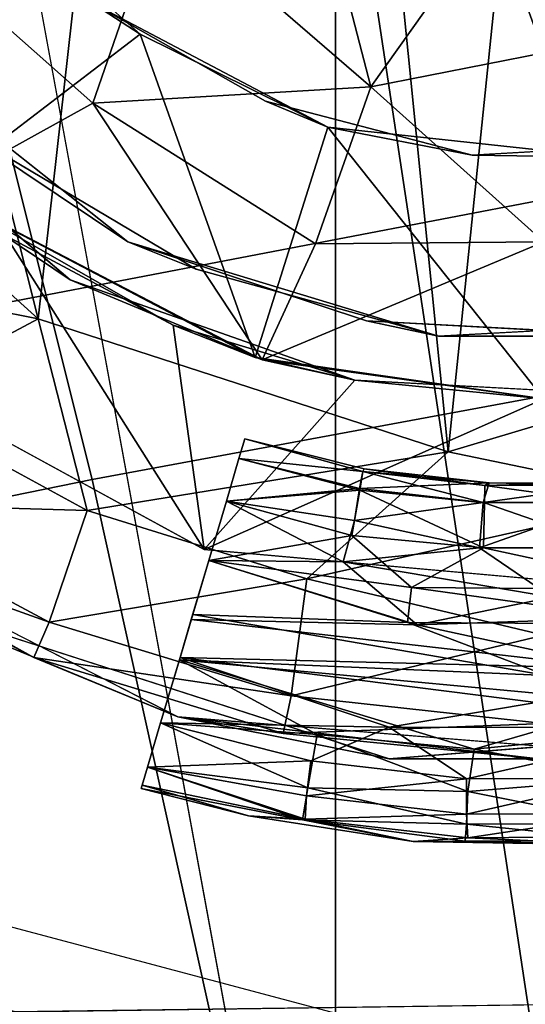
# Model space of a CAD drawing. Units: inches. Extents: x -13 to 14.7, y -14 to 12.8.
# Drawn here: x -2.6 to -2.5, y 11.7 to 11.9 of the extents above; entities that cross this region are included whole.
import ezdxf

# ---------------------------------------------------------------- set-up
doc = ezdxf.new("R2010")
doc.units = ezdxf.units.IN
doc.header["$MEASUREMENT"] = 0
for name, color, linetype in [('SEAT-ARM', 5, 'Continuous'), ('SEAT-CASTER', 5, 'Continuous'), ('SEAT-CASTERSUPPORT', 5, 'Continuous'), ('SEAT-STARBASE', 5, 'Continuous')]:
    doc.layers.add(name, color=color, linetype=linetype)

msp = doc.modelspace()

# ---------------------------------------------------------------- linework, layer by layer
at = {"layer": 'SEAT-ARM'}
for points in [[(-2.71461, 11.81127, 24.98566), (-2.34136, 11.88278, 24.93713), (-2.35619, 12.01235, 24.99827), (-2.73234, 11.9404, 25.04694)], [(-2.55088, 11.81122, 26.2859), (-2.16451, 11.88276, 26.23565), (-2.19515, 12.01233, 26.1807), (-2.58325, 11.94037, 26.23093)], [(-2.95425, 11.7289, 26.3341), (-2.55088, 11.81122, 26.2859), (-2.58325, 11.94037, 26.23093), (-2.98863, 11.85751, 26.27909)], [(-2.69153, 11.673, 24.95256), (-2.32106, 11.74406, 24.90414), (-2.34136, 11.88278, 24.93713), (-2.71461, 11.81127, 24.98566)], [(-2.52031, 11.67295, 26.31223), (-2.13613, 11.74402, 26.26201), (-2.16451, 11.88276, 26.23565), (-2.55088, 11.81122, 26.2859)], [(-2.92119, 11.59119, 26.36043), (-2.52031, 11.67295, 26.31223), (-2.55088, 11.81122, 26.2859), (-2.95425, 11.7289, 26.3341)], [(-2.6641, 11.53165, 24.9491), (-2.29618, 11.60223, 24.90074), (-2.32106, 11.74406, 24.90414), (-2.69153, 11.673, 24.95256)], [(-2.49289, 11.53159, 26.30877), (-2.11125, 11.60219, 26.25861), (-2.13613, 11.74402, 26.26201), (-2.52031, 11.67295, 26.31223)]]:
    msp.add_3dface(points, dxfattribs=at)
at = {"layer": 'SEAT-CASTER'}
for points in [[(-2.49303, 11.81574, 2.97517), (-2.45881, 12.14753, 2.9752), (-2.52564, 12.14058, 2.97521)], [(-2.49303, 11.81574, 2.97517), (-2.37591, 11.85068, 2.97532), (-2.45881, 12.14753, 2.9752)], [(-2.61822, 12.06969, 2.97534), (-2.55965, 11.83735, 2.97522), (-2.52564, 12.14058, 2.97521)], [(-2.55965, 11.83735, 2.97522), (-2.49303, 11.81574, 2.97517), (-2.52564, 12.14058, 2.97521)], [(-2.61986, 11.89178, 2.97501), (-2.55965, 11.83735, 2.97522), (-2.61822, 12.06969, 2.97534)], [(-2.51523, 11.91229, 0.96771), (-2.50558, 11.87507, 0.98393), (-2.53967, 11.9045, 0.97763)], [(-2.48564, 11.90311, 0.9677), (-2.50558, 11.87507, 0.98393), (-2.51523, 11.91229, 0.96771)], [(-2.56995, 11.90751, 1.23521), (-2.5431, 11.88361, 1.23543), (-2.57622, 11.85825, 1.27501)], [(-2.5431, 11.88361, 1.23543), (-2.56995, 11.90751, 1.23521), (-2.55111, 11.88881, 1.08582)], [(-2.47748, 11.88057, 0.97903), (-2.48564, 11.90311, 0.9677), (-2.44733, 11.90803, 0.96773)], [(-2.55077, 11.87241, 1.00015), (-2.57182, 11.89104, 0.99959), (-2.53967, 11.9045, 0.97763)], [(-2.50558, 11.87507, 0.98393), (-2.55077, 11.87241, 1.00015), (-2.53967, 11.9045, 0.97763)], [(-2.47748, 11.88057, 0.97903), (-2.50558, 11.87507, 0.98393), (-2.48564, 11.90311, 0.9677)], [(-2.55965, 11.83735, 2.97522), (-2.61986, 11.89178, 2.97501), (-2.61323, 11.84796, 2.96629)], [(-2.57182, 11.89104, 0.99959), (-2.55077, 11.87241, 1.00015), (-2.57625, 11.85828, 1.027)], [(-2.51259, 11.86849, 1.23536), (-2.55111, 11.88881, 1.08582), (-2.52268, 11.87269, 1.08582)], [(-2.51259, 11.86849, 1.23536), (-2.5431, 11.88361, 1.23543), (-2.55111, 11.88881, 1.08582)], [(-2.57354, 11.86886, 2.73936), (-2.59043, 11.88575, 2.66062), (-2.54507, 11.84984, 2.66062)], [(-2.55447, 11.84366, 1.08582), (-2.60148, 11.88364, 1.08582), (-2.57625, 11.85828, 1.027)], [(-2.52441, 11.83103, 1.27451), (-2.57622, 11.85825, 1.27501), (-2.5431, 11.88361, 1.23543)], [(-2.5431, 11.88361, 1.23543), (-2.51259, 11.86849, 1.23536), (-2.52441, 11.83103, 1.27451)], [(-2.50558, 11.87507, 0.98393), (-2.47748, 11.88057, 0.97903), (-2.47748, 11.84985, 1.00061)], [(-2.50558, 11.87507, 0.98393), (-2.51455, 11.84951, 1.00497), (-2.55077, 11.87241, 1.00015)], [(-2.50558, 11.87507, 0.98393), (-2.47748, 11.84985, 1.00061), (-2.51455, 11.84951, 1.00497)], [(-2.57625, 11.85828, 1.027), (-2.55077, 11.87241, 1.00015), (-2.52325, 11.83068, 1.02617)], [(-2.55077, 11.87241, 1.00015), (-2.51455, 11.84951, 1.00497), (-2.52325, 11.83068, 1.02617)], [(-2.48909, 11.86394, 1.08582), (-2.51259, 11.86849, 1.23536), (-2.52268, 11.87269, 1.08582)], [(-2.53398, 11.84541, 2.73936), (-2.57354, 11.86886, 2.73936), (-2.54507, 11.84984, 2.66062)], [(-2.51259, 11.86849, 1.23536), (-2.47748, 11.82433, 1.2748), (-2.52441, 11.83103, 1.27451)], [(-2.51259, 11.86849, 1.23536), (-2.48909, 11.86394, 1.08582), (-2.46738, 11.86362, 1.23559)], [(-2.46738, 11.86362, 1.23559), (-2.47748, 11.82433, 1.2748), (-2.51259, 11.86849, 1.23536)], [(-2.48909, 11.86394, 1.08582), (-2.45443, 11.86597, 1.08582), (-2.46738, 11.86362, 1.23559)], [(-2.52325, 11.83068, 1.02617), (-2.55447, 11.84366, 1.08582), (-2.57625, 11.85828, 1.027)], [(-2.53774, 11.83632, 1.90865), (-2.56497, 11.85087, 1.90865), (-2.57622, 11.85825, 1.27501)], [(-2.57622, 11.85825, 1.27501), (-2.52441, 11.83103, 1.27451), (-2.53774, 11.83632, 1.90865)], [(-2.5977, 11.83533, 2.00708), (-2.56497, 11.85087, 1.90865), (-2.53267, 11.79987, 2.00708)], [(-2.56497, 11.85087, 1.90865), (-2.53774, 11.83632, 1.90865), (-2.53267, 11.79987, 2.00708)], [(-2.4946, 11.83453, 2.73936), (-2.53398, 11.84541, 2.73936), (-2.54507, 11.84984, 2.66062)], [(-2.50628, 11.83701, 2.66062), (-2.4946, 11.83453, 2.73936), (-2.54507, 11.84984, 2.66062)], [(-2.47748, 11.84985, 1.00061), (-2.47748, 11.82433, 1.02676), (-2.52325, 11.83068, 1.02617)], [(-2.51455, 11.84951, 1.00497), (-2.47748, 11.84985, 1.00061), (-2.52325, 11.83068, 1.02617)], [(-2.45721, 11.80828, 2.97386), (-2.37591, 11.85068, 2.97532), (-2.49303, 11.81574, 2.97517)], [(-2.55965, 11.83735, 2.97522), (-2.61323, 11.84796, 2.96629), (-2.58451, 11.82405, 2.96629)], [(-2.5082, 11.82736, 1.08582), (-2.55447, 11.84366, 1.08582), (-2.52325, 11.83068, 1.02617)], [(-2.55167, 11.8062, 2.96629), (-2.55965, 11.83735, 2.97522), (-2.58451, 11.82405, 2.96629)], [(-2.55167, 11.8062, 2.96629), (-2.49303, 11.81574, 2.97517), (-2.55965, 11.83735, 2.97522)], [(-2.4946, 11.83453, 2.73936), (-2.50628, 11.83701, 2.66062), (-2.46036, 11.83453, 2.66062)], [(-2.44867, 11.83701, 2.73936), (-2.4946, 11.83453, 2.73936), (-2.46036, 11.83453, 2.66062)], [(-2.5082, 11.82736, 1.90865), (-2.53774, 11.83632, 1.90865), (-2.52441, 11.83103, 1.27451)], [(-2.53774, 11.83632, 1.90865), (-2.5082, 11.82736, 1.90865), (-2.53267, 11.79987, 2.00708)], [(-2.47748, 11.82433, 1.2748), (-2.5082, 11.82736, 1.90865), (-2.52441, 11.83103, 1.27451)], [(-2.52325, 11.83068, 1.02617), (-2.47748, 11.82433, 1.02676), (-2.5082, 11.82736, 1.08582)], [(-2.5082, 11.82736, 1.90865), (-2.47748, 11.82433, 1.90865), (-2.53267, 11.79987, 2.00708)], [(-2.47748, 11.82433, 1.2748), (-2.47748, 11.82433, 1.90865), (-2.5082, 11.82736, 1.90865)], [(-2.45922, 11.82471, 1.08582), (-2.5082, 11.82736, 1.08582), (-2.47748, 11.82433, 1.02676)], [(-2.59414, 11.80744, 2.94452), (-2.55167, 11.8062, 2.96629), (-2.58451, 11.82405, 2.96629)], [(-2.47748, 11.82433, 1.90865), (-2.4589, 11.79322, 2.00708), (-2.53267, 11.79987, 2.00708)], [(-2.52607, 11.81781, 2.69015), (-2.50687, 11.81252, 2.68439), (-2.52702, 11.81461, 2.67663)], [(-2.52607, 11.81781, 2.69015), (-2.52702, 11.81461, 2.70367), (-2.50687, 11.81252, 2.69591)], [(-2.52607, 11.81781, 2.69015), (-2.50667, 11.81293, 2.69015), (-2.50687, 11.81252, 2.68439)], [(-2.52607, 11.81781, 2.69015), (-2.50687, 11.81252, 2.69591), (-2.50667, 11.81293, 2.69015)], [(-2.49303, 11.81574, 2.97517), (-2.55167, 11.8062, 2.96629), (-2.51599, 11.7951, 2.96629)], [(-2.51599, 11.7951, 2.96629), (-2.45721, 11.80828, 2.97386), (-2.49303, 11.81574, 2.97517)], [(-2.52702, 11.81461, 2.67663), (-2.50739, 11.80951, 2.67571), (-2.52906, 11.80772, 2.66756)], [(-2.52906, 11.80772, 2.71274), (-2.50745, 11.80978, 2.70414), (-2.52702, 11.81461, 2.70367)], [(-2.50745, 11.80978, 2.70414), (-2.50687, 11.81252, 2.69591), (-2.52702, 11.81461, 2.70367)], [(-2.50739, 11.80951, 2.67571), (-2.52702, 11.81461, 2.67663), (-2.50687, 11.81252, 2.68439)], [(-2.48637, 11.81068, 2.69352), (-2.50687, 11.81252, 2.69591), (-2.50745, 11.80978, 2.70414)], [(-2.50739, 11.80951, 2.67571), (-2.50687, 11.81252, 2.68439), (-2.48709, 11.80745, 2.67616)], [(-2.50687, 11.81252, 2.69591), (-2.48637, 11.81068, 2.69352), (-2.50667, 11.81293, 2.69015)], [(-2.50667, 11.81293, 2.69015), (-2.48704, 11.81025, 2.68439), (-2.50687, 11.81252, 2.68439)], [(-2.48709, 11.80745, 2.67616), (-2.50687, 11.81252, 2.68439), (-2.48704, 11.81025, 2.68439)], [(-2.50667, 11.81293, 2.69015), (-2.48637, 11.81068, 2.69352), (-2.48704, 11.81025, 2.68439)], [(-2.56037, 11.7823, 2.92511), (-2.5977, 11.8023, 2.92511), (-2.61247, 11.81131, 2.73936)], [(-2.61247, 11.81131, 2.10157), (-2.53695, 11.77263, 2.10157), (-2.58334, 11.79185, 2.66062)], [(-2.61247, 11.81131, 2.73936), (-2.53695, 11.77263, 2.73936), (-2.56037, 11.7823, 2.92511)], [(-2.50745, 11.80978, 2.70414), (-2.52906, 11.80772, 2.71274), (-2.50825, 11.80456, 2.71103)], [(-2.52906, 11.80772, 2.66756), (-2.50739, 11.80951, 2.67571), (-2.50867, 11.80212, 2.6669)], [(-2.50867, 11.80212, 2.6669), (-2.50739, 11.80951, 2.67571), (-2.48729, 11.8001, 2.6672)], [(-2.50745, 11.80978, 2.70414), (-2.50825, 11.80456, 2.71103), (-2.4873, 11.80746, 2.70414)], [(-2.50745, 11.80978, 2.70414), (-2.4873, 11.80746, 2.70414), (-2.48637, 11.81068, 2.69352)], [(-2.50739, 11.80951, 2.67571), (-2.48709, 11.80745, 2.67616), (-2.48729, 11.8001, 2.6672)], [(-2.4873, 11.80746, 2.70414), (-2.46709, 11.8103, 2.69591), (-2.48637, 11.81068, 2.69352)], [(-2.4873, 11.80746, 2.70414), (-2.46703, 11.8075, 2.70414), (-2.46709, 11.8103, 2.69591)], [(-2.46682, 11.80751, 2.67616), (-2.48709, 11.80745, 2.67616), (-2.48704, 11.81025, 2.68439)], [(-2.48637, 11.81068, 2.69352), (-2.47329, 11.81061, 2.69015), (-2.48704, 11.81025, 2.68439)], [(-2.48704, 11.81025, 2.68439), (-2.47329, 11.81061, 2.69015), (-2.46709, 11.8103, 2.68439)], [(-2.46682, 11.80751, 2.67616), (-2.48704, 11.81025, 2.68439), (-2.46709, 11.8103, 2.68439)], [(-2.48637, 11.81068, 2.69352), (-2.46709, 11.8103, 2.69591), (-2.47329, 11.81061, 2.69015)], [(-2.53193, 11.79803, 2.66193), (-2.52906, 11.80772, 2.66756), (-2.50867, 11.80212, 2.6669)], [(-2.52906, 11.80772, 2.71274), (-2.53193, 11.79803, 2.71837), (-2.51007, 11.79785, 2.71633)], [(-2.52906, 11.80772, 2.71274), (-2.51007, 11.79785, 2.71633), (-2.50825, 11.80456, 2.71103)], [(-2.47748, 11.78591, 2.96171), (-2.45721, 11.80828, 2.97386), (-2.51599, 11.7951, 2.96629)], [(-2.55788, 11.78803, 2.94452), (-2.59414, 11.80744, 2.94452), (-2.5977, 11.8023, 2.92511)], [(-2.59414, 11.80744, 2.94452), (-2.55788, 11.78803, 2.94452), (-2.55167, 11.8062, 2.96629)], [(-2.55788, 11.78803, 2.94452), (-2.51599, 11.7951, 2.96629), (-2.55167, 11.8062, 2.96629)], [(-2.4873, 11.80746, 2.70414), (-2.50825, 11.80456, 2.71103), (-2.48793, 11.80013, 2.7131)], [(-2.46703, 11.8075, 2.70414), (-2.48793, 11.80013, 2.7131), (-2.4668, 11.80014, 2.7131)], [(-2.46703, 11.8075, 2.70414), (-2.4873, 11.80746, 2.70414), (-2.48793, 11.80013, 2.7131)], [(-2.46616, 11.80018, 2.6672), (-2.48729, 11.8001, 2.6672), (-2.48709, 11.80745, 2.67616)], [(-2.46616, 11.80018, 2.6672), (-2.48709, 11.80745, 2.67616), (-2.46682, 11.80751, 2.67616)], [(-2.50825, 11.80456, 2.71103), (-2.51007, 11.79785, 2.71633), (-2.48793, 11.80013, 2.7131)], [(-2.5977, 11.8023, 2.92511), (-2.56037, 11.7823, 2.92511), (-2.55788, 11.78803, 2.94452)], [(-2.49898, 11.79367, 2.66303), (-2.53193, 11.79803, 2.66193), (-2.50867, 11.80212, 2.6669)], [(-2.48729, 11.8001, 2.6672), (-2.49898, 11.79367, 2.66303), (-2.50867, 11.80212, 2.6669)], [(-2.48793, 11.80013, 2.7131), (-2.51007, 11.79785, 2.71633), (-2.47613, 11.7921, 2.71739)], [(-2.45593, 11.79332, 2.66291), (-2.49898, 11.79367, 2.66303), (-2.48729, 11.8001, 2.6672)], [(-2.4668, 11.80014, 2.7131), (-2.48793, 11.80013, 2.7131), (-2.47613, 11.7921, 2.71739)], [(-2.48729, 11.8001, 2.6672), (-2.46616, 11.80018, 2.6672), (-2.45593, 11.79332, 2.66291)], [(-2.53193, 11.79803, 2.71837), (-2.53477, 11.78846, 2.71966), (-2.49805, 11.78761, 2.7191)], [(-2.53452, 11.7893, 2.66062), (-2.53193, 11.79803, 2.66193), (-2.49963, 11.78797, 2.66122)], [(-2.53193, 11.79803, 2.71837), (-2.49805, 11.78761, 2.7191), (-2.51007, 11.79785, 2.71633)], [(-2.49898, 11.79367, 2.66303), (-2.49963, 11.78797, 2.66122), (-2.53193, 11.79803, 2.66193)], [(-2.51007, 11.79785, 2.71633), (-2.49805, 11.78761, 2.7191), (-2.47613, 11.7921, 2.71739)], [(-2.51599, 11.7951, 2.96629), (-2.55788, 11.78803, 2.94452), (-2.51853, 11.77607, 2.94452)], [(-2.51599, 11.7951, 2.96629), (-2.51853, 11.77607, 2.94452), (-2.47748, 11.78591, 2.96171)], [(-2.45597, 11.78771, 2.6612), (-2.49963, 11.78797, 2.66122), (-2.49898, 11.79367, 2.66303)], [(-2.49898, 11.79367, 2.66303), (-2.45593, 11.79332, 2.66291), (-2.45597, 11.78771, 2.6612)], [(-2.50258, 11.7658, 2.66062), (-2.58334, 11.79185, 2.66062), (-2.53695, 11.77263, 2.10157)], [(-2.49805, 11.78761, 2.7191), (-2.44082, 11.78948, 2.71909), (-2.47613, 11.7921, 2.71739)], [(-2.53669, 11.78193, 2.66141), (-2.53452, 11.7893, 2.66062), (-2.47699, 11.77937, 2.66059)], [(-2.53659, 11.7823, 2.71897), (-2.46529, 11.7805, 2.71968), (-2.53477, 11.78846, 2.71966)], [(-2.53477, 11.78846, 2.71966), (-2.46529, 11.7805, 2.71968), (-2.49805, 11.78761, 2.7191)], [(-2.49963, 11.78797, 2.66122), (-2.47699, 11.77937, 2.66059), (-2.53452, 11.7893, 2.66062)], [(-2.49805, 11.78761, 2.7191), (-2.46529, 11.7805, 2.71968), (-2.44082, 11.78948, 2.71909)], [(-2.51853, 11.77607, 2.94452), (-2.55788, 11.78803, 2.94452), (-2.56037, 11.7823, 2.92511)], [(-2.49963, 11.78797, 2.66122), (-2.45597, 11.78771, 2.6612), (-2.47699, 11.77937, 2.66059)], [(-2.47748, 11.77155, 2.94357), (-2.47748, 11.78591, 2.96171), (-2.51853, 11.77607, 2.94452)], [(-2.51985, 11.76996, 2.92511), (-2.56037, 11.7823, 2.92511), (-2.53695, 11.77263, 2.73936)], [(-2.56037, 11.7823, 2.92511), (-2.51985, 11.76996, 2.92511), (-2.51853, 11.77607, 2.94452)], [(-2.50259, 11.77096, 2.71747), (-2.53659, 11.7823, 2.71897), (-2.53975, 11.77165, 2.7134)], [(-2.53669, 11.78193, 2.66141), (-2.51429, 11.76976, 2.66425), (-2.53975, 11.77165, 2.6669)], [(-2.53669, 11.78193, 2.66141), (-2.46253, 11.77499, 2.66117), (-2.48879, 11.76737, 2.66397)], [(-2.47699, 11.77937, 2.66059), (-2.46253, 11.77499, 2.66117), (-2.53669, 11.78193, 2.66141)], [(-2.51429, 11.76976, 2.66425), (-2.53669, 11.78193, 2.66141), (-2.48879, 11.76737, 2.66397)], [(-2.53659, 11.7823, 2.71897), (-2.50259, 11.77096, 2.71747), (-2.47869, 11.77499, 2.71912)], [(-2.46529, 11.7805, 2.71968), (-2.53659, 11.7823, 2.71897), (-2.47869, 11.77499, 2.71912)], [(-2.51985, 11.76996, 2.92511), (-2.47748, 11.77155, 2.94357), (-2.51853, 11.77607, 2.94452)], [(-2.45336, 11.77084, 2.71747), (-2.47869, 11.77499, 2.71912), (-2.50259, 11.77096, 2.71747)], [(-2.45136, 11.77108, 2.66283), (-2.48879, 11.76737, 2.66397), (-2.46253, 11.77499, 2.66117)], [(-2.50258, 11.7658, 2.66062), (-2.53695, 11.77263, 2.10157), (-2.45237, 11.7658, 2.10157)], [(-2.47791, 11.76574, 2.92467), (-2.53695, 11.77263, 2.73936), (-2.45237, 11.7658, 2.73936)], [(-2.47791, 11.76574, 2.92467), (-2.51985, 11.76996, 2.92511), (-2.53695, 11.77263, 2.73936)], [(-2.41801, 11.77263, 2.66062), (-2.50258, 11.7658, 2.66062), (-2.45237, 11.7658, 2.10157)], [(-2.53975, 11.77165, 2.6669), (-2.5158, 11.76108, 2.67174), (-2.54188, 11.76446, 2.67571)], [(-2.51535, 11.76551, 2.7131), (-2.53975, 11.77165, 2.7134), (-2.54188, 11.76446, 2.70459)], [(-2.51429, 11.76976, 2.66425), (-2.5158, 11.76108, 2.67174), (-2.53975, 11.77165, 2.6669)], [(-2.51535, 11.76551, 2.7131), (-2.50259, 11.77096, 2.71747), (-2.53975, 11.77165, 2.7134)], [(-2.47791, 11.76574, 2.92467), (-2.47748, 11.77155, 2.94357), (-2.51985, 11.76996, 2.92511)], [(-2.51535, 11.76551, 2.7131), (-2.49003, 11.76258, 2.7131), (-2.50259, 11.77096, 2.71747)], [(-2.45336, 11.77084, 2.71747), (-2.50259, 11.77096, 2.71747), (-2.49003, 11.76258, 2.7131)], [(-2.45336, 11.77084, 2.71747), (-2.49003, 11.76258, 2.7131), (-2.46453, 11.7626, 2.7131)], [(-2.46388, 11.76264, 2.6672), (-2.48879, 11.76737, 2.66397), (-2.45136, 11.77108, 2.66283)], [(-2.5158, 11.76108, 2.67174), (-2.51429, 11.76976, 2.66425), (-2.48982, 11.76049, 2.66927)], [(-2.51429, 11.76976, 2.66425), (-2.48879, 11.76737, 2.66397), (-2.48982, 11.76049, 2.66927)], [(-2.46388, 11.76264, 2.6672), (-2.48982, 11.76049, 2.66927), (-2.48879, 11.76737, 2.66397)], [(-2.51668, 11.75591, 2.68198), (-2.5429, 11.76102, 2.68685), (-2.54188, 11.76446, 2.67571)], [(-2.54275, 11.76153, 2.69591), (-2.51625, 11.75604, 2.69899), (-2.54188, 11.76446, 2.70459)], [(-2.51535, 11.76551, 2.7131), (-2.54188, 11.76446, 2.70459), (-2.51602, 11.7598, 2.70656)], [(-2.5158, 11.76108, 2.67174), (-2.51668, 11.75591, 2.68198), (-2.54188, 11.76446, 2.67571)], [(-2.51602, 11.7598, 2.70656), (-2.54188, 11.76446, 2.70459), (-2.51625, 11.75604, 2.69899)], [(-2.49003, 11.76258, 2.7131), (-2.51535, 11.76551, 2.7131), (-2.51602, 11.7598, 2.70656)], [(-2.52547, 11.75656, 2.69015), (-2.54275, 11.76153, 2.69591), (-2.5429, 11.76102, 2.68685)], [(-2.51625, 11.75604, 2.69899), (-2.54275, 11.76153, 2.69591), (-2.52547, 11.75656, 2.69015)], [(-2.51602, 11.7598, 2.70656), (-2.49002, 11.75683, 2.70656), (-2.49003, 11.76258, 2.7131)], [(-2.46453, 11.7626, 2.7131), (-2.49003, 11.76258, 2.7131), (-2.49002, 11.75683, 2.70656)], [(-2.46453, 11.7626, 2.7131), (-2.49002, 11.75683, 2.70656), (-2.46386, 11.75689, 2.70656)], [(-2.46366, 11.75529, 2.67616), (-2.48982, 11.76049, 2.66927), (-2.46388, 11.76264, 2.6672)], [(-2.52547, 11.75656, 2.69015), (-2.5429, 11.76102, 2.68685), (-2.51668, 11.75591, 2.68198)], [(-2.51668, 11.75591, 2.68198), (-2.5158, 11.76108, 2.67174), (-2.49001, 11.75521, 2.67616)], [(-2.51602, 11.7598, 2.70656), (-2.51625, 11.75604, 2.69899), (-2.49002, 11.75683, 2.70656)], [(-2.5158, 11.76108, 2.67174), (-2.48982, 11.76049, 2.66927), (-2.49001, 11.75521, 2.67616)], [(-2.46366, 11.75529, 2.67616), (-2.49001, 11.75521, 2.67616), (-2.48982, 11.76049, 2.66927)], [(-2.49872, 11.75239, 2.69015), (-2.51625, 11.75604, 2.69899), (-2.52547, 11.75656, 2.69015)], [(-2.52547, 11.75656, 2.69015), (-2.51668, 11.75591, 2.68198), (-2.49872, 11.75239, 2.69015)], [(-2.51625, 11.75604, 2.69899), (-2.48981, 11.753, 2.69884), (-2.49002, 11.75683, 2.70656)], [(-2.46386, 11.75689, 2.70656), (-2.49002, 11.75683, 2.70656), (-2.48981, 11.753, 2.69884)], [(-2.48981, 11.753, 2.69884), (-2.46321, 11.75318, 2.69899), (-2.46386, 11.75689, 2.70656)], [(-2.51668, 11.75591, 2.68198), (-2.49027, 11.75242, 2.68439), (-2.49872, 11.75239, 2.69015)], [(-2.49027, 11.75242, 2.68439), (-2.51668, 11.75591, 2.68198), (-2.49001, 11.75521, 2.67616)], [(-2.51625, 11.75604, 2.69899), (-2.49872, 11.75239, 2.69015), (-2.48981, 11.753, 2.69884)], [(-2.46359, 11.75249, 2.68439), (-2.49027, 11.75242, 2.68439), (-2.49001, 11.75521, 2.67616)], [(-2.46366, 11.75529, 2.67616), (-2.46359, 11.75249, 2.68439), (-2.49001, 11.75521, 2.67616)], [(-2.46321, 11.75318, 2.69899), (-2.48981, 11.753, 2.69884), (-2.46305, 11.75178, 2.69015)], [(-2.49872, 11.75239, 2.69015), (-2.46305, 11.75178, 2.69015), (-2.48981, 11.753, 2.69884)], [(-2.49872, 11.75239, 2.69015), (-2.49027, 11.75242, 2.68439), (-2.46305, 11.75178, 2.69015)], [(-2.49027, 11.75242, 2.68439), (-2.46359, 11.75249, 2.68439), (-2.46305, 11.75178, 2.69015)], [(-2.5325, 11.70519, 2.07886), (-2.58464, 11.73043, 2.10157), (-2.57414, 11.71653, 2.07901)], [(-2.58464, 11.73043, 2.10157), (-2.5325, 11.70519, 2.07886), (-2.52049, 11.7131, 2.10157)]]:
    msp.add_3dface(points, dxfattribs=at)
for points, invisible_edges in [([(-2.57568, 11.9162, 1.08582), (-2.60148, 11.88364, 1.08582), (-2.55111, 11.88881, 1.08582)], 3), ([(-2.55111, 11.88881, 1.08582), (-2.60148, 11.88364, 1.08582), (-2.55447, 11.84366, 1.08582)], 13), ([(-2.52268, 11.87269, 1.08582), (-2.55111, 11.88881, 1.08582), (-2.55447, 11.84366, 1.08582)], 14), ([(-2.59043, 11.88575, 2.66062), (-2.64798, 11.84682, 2.66062), (-2.54507, 11.84984, 2.66062)], 3), ([(-2.55447, 11.84366, 1.08582), (-2.48909, 11.86394, 1.08582), (-2.52268, 11.87269, 1.08582)], 13), ([(-2.53695, 11.77263, 2.73936), (-2.61247, 11.81131, 2.73936), (-2.57354, 11.86886, 2.73936)], 14), ([(-2.53695, 11.77263, 2.73936), (-2.57354, 11.86886, 2.73936), (-2.53398, 11.84541, 2.73936)], 13), ([(-2.45922, 11.82471, 1.08582), (-2.45443, 11.86597, 1.08582), (-2.48909, 11.86394, 1.08582)], 13), ([(-2.48909, 11.86394, 1.08582), (-2.55447, 11.84366, 1.08582), (-2.5082, 11.82736, 1.08582)], 13), ([(-2.48909, 11.86394, 1.08582), (-2.5082, 11.82736, 1.08582), (-2.45922, 11.82471, 1.08582)], 13), ([(-2.58334, 11.79185, 2.66062), (-2.54507, 11.84984, 2.66062), (-2.64798, 11.84682, 2.66062)], 3), ([(-2.54507, 11.84984, 2.66062), (-2.58334, 11.79185, 2.66062), (-2.50258, 11.7658, 2.66062)], 13), ([(-2.50258, 11.7658, 2.66062), (-2.50628, 11.83701, 2.66062), (-2.54507, 11.84984, 2.66062)], 13), ([(-2.53398, 11.84541, 2.73936), (-2.4946, 11.83453, 2.73936), (-2.53695, 11.77263, 2.73936)], 14), ([(-2.50628, 11.83701, 2.66062), (-2.50258, 11.7658, 2.66062), (-2.46036, 11.83453, 2.66062)], 3), ([(-2.45237, 11.7658, 2.73936), (-2.4946, 11.83453, 2.73936), (-2.44867, 11.83701, 2.73936)], 13), ([(-2.5977, 11.83533, 2.00708), (-2.53267, 11.79987, 2.00708), (-2.6155, 11.74694, 2.00708)], 14), ([(-2.4946, 11.83453, 2.73936), (-2.45237, 11.7658, 2.73936), (-2.53695, 11.77263, 2.73936)], 13), ([(-2.50258, 11.7658, 2.66062), (-2.41801, 11.77263, 2.66062), (-2.46036, 11.83453, 2.66062)], 14), ([(-2.5429, 11.76102, 2.68685), (-2.52607, 11.81781, 2.69015), (-2.54188, 11.76446, 2.67571)], 3), ([(-2.54275, 11.76153, 2.69591), (-2.52607, 11.81781, 2.69015), (-2.5429, 11.76102, 2.68685)], 3), ([(-2.54275, 11.76153, 2.69591), (-2.54188, 11.76446, 2.70459), (-2.52607, 11.81781, 2.69015)], 14), ([(-2.52607, 11.81781, 2.69015), (-2.53975, 11.77165, 2.6669), (-2.54188, 11.76446, 2.67571)], 13), ([(-2.53975, 11.77165, 2.7134), (-2.52607, 11.81781, 2.69015), (-2.54188, 11.76446, 2.70459)], 3), ([(-2.53975, 11.77165, 2.6669), (-2.52607, 11.81781, 2.69015), (-2.53669, 11.78193, 2.66141)], 3), ([(-2.53975, 11.77165, 2.7134), (-2.53659, 11.7823, 2.71897), (-2.52607, 11.81781, 2.69015)], 14), ([(-2.52607, 11.81781, 2.69015), (-2.53452, 11.7893, 2.66062), (-2.53669, 11.78193, 2.66141)], 13), ([(-2.53659, 11.7823, 2.71897), (-2.53477, 11.78846, 2.71966), (-2.52607, 11.81781, 2.69015)], 14), ([(-2.52607, 11.81781, 2.69015), (-2.53477, 11.78846, 2.71966), (-2.53193, 11.79803, 2.71837)], 13), ([(-2.53193, 11.79803, 2.66193), (-2.53452, 11.7893, 2.66062), (-2.52607, 11.81781, 2.69015)], 14), ([(-2.52607, 11.81781, 2.69015), (-2.52906, 11.80772, 2.66756), (-2.53193, 11.79803, 2.66193)], 13), ([(-2.52607, 11.81781, 2.69015), (-2.53193, 11.79803, 2.71837), (-2.52906, 11.80772, 2.71274)], 13), ([(-2.52906, 11.80772, 2.66756), (-2.52607, 11.81781, 2.69015), (-2.52702, 11.81461, 2.67663)], 1), ([(-2.52702, 11.81461, 2.70367), (-2.52607, 11.81781, 2.69015), (-2.52906, 11.80772, 2.71274)], 2), ([(-2.61247, 11.81131, 2.10157), (-2.58464, 11.73043, 2.10157), (-2.53695, 11.77263, 2.10157)], 3), ([(-2.6155, 11.74694, 2.00708), (-2.53267, 11.79987, 2.00708), (-2.56702, 11.72452, 2.00708)], 3), ([(-2.53267, 11.79987, 2.00708), (-2.51511, 11.712, 2.00708), (-2.56702, 11.72452, 2.00708)], 13), ([(-2.53267, 11.79987, 2.00708), (-2.4589, 11.79322, 2.00708), (-2.51511, 11.712, 2.00708)], 14), ([(-2.4589, 11.79322, 2.00708), (-2.46411, 11.70982, 2.00708), (-2.51511, 11.712, 2.00708)], 13), ([(-2.58464, 11.73043, 2.10157), (-2.52049, 11.7131, 2.10157), (-2.53695, 11.77263, 2.10157)], 14), ([(-2.45237, 11.7658, 2.10157), (-2.53695, 11.77263, 2.10157), (-2.52049, 11.7131, 2.10157)], 14), ([(-2.52049, 11.7131, 2.10157), (-2.45574, 11.70965, 2.10158), (-2.45237, 11.7658, 2.10157)], 14)]:
    msp.add_3dface(points, dxfattribs=dict(at, invisible_edges=invisible_edges))
at = {"layer": 'SEAT-CASTERSUPPORT'}
for points, invisible_edges in [([(-2.32839, 11.7438, 0.7476), (-3.06715, 11.62748, 0.74724), (-3.06715, 12.33615, 0.74724)], 13), ([(-3.06715, 12.33615, 0.74724), (-2.32823, 12.21918, 0.7476), (-2.32839, 11.7438, 0.7476)], 15), ([(-2.75406, 11.98859, 1.98703), (-2.73542, 11.88222, 1.98709), (-2.20555, 12.00379, 1.9874)], 15), ([(-2.20555, 12.00379, 1.9874), (-2.73542, 11.88222, 1.98709), (-2.22034, 11.87899, 1.98701)], 15), ([(-2.40044, 11.62748, 0.84566), (-2.40044, 11.9326, 0.84566), (-2.99226, 11.9326, 0.84566)], 12), ([(-2.99226, 11.9326, 0.84566), (-2.99226, 11.62748, 0.84566), (-2.40044, 11.62748, 0.84566)], 12), ([(-2.56747, 11.9326, 1.51582), (-2.51132, 11.62748, 1.4315), (-2.56747, 11.62748, 1.51582)], 12), ([(-2.63305, 11.75279, 1.98693), (-2.36874, 11.72732, 1.98708), (-2.73542, 11.88222, 1.98709)], 15), ([(-2.73542, 11.88222, 1.98709), (-2.36874, 11.72732, 1.98708), (-2.22034, 11.87899, 1.98701)], 15), ([(-2.63305, 11.75279, 1.98693), (-2.58013, 11.72448, 1.98696), (-2.36874, 11.72732, 1.98708)], 12), ([(-2.32839, 11.7438, 0.7476), (-2.33697, 11.62767, 0.74718), (-3.06715, 11.62748, 0.74724)], 13)]:
    msp.add_3dface(points, dxfattribs=dict(at, invisible_edges=invisible_edges))
for points in [[(-2.51132, 11.9326, 1.4315), (-2.51132, 11.62748, 1.4315), (-2.56747, 11.9326, 1.51582)], [(-2.51132, 11.9326, 1.4315), (-2.46516, 11.62748, 1.34133), (-2.51132, 11.62748, 1.4315)], [(-2.51132, 11.9326, 1.4315), (-2.46516, 11.9326, 1.34133), (-2.46516, 11.62748, 1.34133)], [(-2.36874, 11.72732, 1.98708), (-2.58013, 11.72448, 1.98696), (-2.42277, 11.7068, 1.98604)]]:
    msp.add_3dface(points, dxfattribs=at)
at = {"layer": 'SEAT-STARBASE'}
for points in [[(-2.51417, 12.09434, 3.07905), (0.90441, 2.20827, 4.37781), (-2.35918, 12.23823, 3.02938)], [(-2.51417, 12.09434, 3.07905), (-2.71239, 12.02206, 3.03816), (0.53304, 2.08772, 4.37855)], [(-2.71239, 12.02206, 3.03816), (-2.87863, 11.95491, 2.91931), (0.39438, 2.03512, 4.31055)], [(0.39438, 2.03512, 4.31055), (0.53304, 2.08772, 4.37855), (-2.71239, 12.02206, 3.03816)], [(-2.87863, 11.95491, 2.91931), (-2.98652, 11.9002, 2.74143), (0.25109, 1.68565, 4.14578)], [(0.25109, 1.68565, 4.14578), (0.39438, 2.03512, 4.31055), (-2.87863, 11.95491, 2.91931)], [(-2.74191, 11.90422, 2.05676), (0.37938, 1.68352, 2.94043), (-2.85305, 11.87749, 2.14357)], [(0.52919, 1.68691, 2.83912), (-2.74191, 11.90422, 2.05676), (-2.65497, 11.76264, 2.04653)], [(0.37938, 1.68352, 2.94043), (-2.74191, 11.90422, 2.05676), (0.52919, 1.68691, 2.83912)], [(0.1116, 1.7191, 3.87833), (-2.98652, 11.9002, 2.74143), (-3.01961, 11.86626, 2.53161)], [(-2.98652, 11.9002, 2.74143), (0.1116, 1.7191, 3.87833), (0.25109, 1.68565, 4.14578)], [(-2.85305, 11.87749, 2.14357), (0.24875, 1.66849, 3.08465), (-2.94026, 11.86169, 2.25726)], [(-2.85305, 11.87749, 2.14357), (0.37938, 1.68352, 2.94043), (0.24875, 1.66849, 3.08465)], [(-2.99713, 11.85788, 2.38965), (0.09758, 1.67333, 3.40643), (-3.01961, 11.86626, 2.53161)], [(0.15568, 1.67177, 3.23895), (-2.99713, 11.85788, 2.38965), (-2.94026, 11.86169, 2.25726)], [(0.15568, 1.67177, 3.23895), (-2.94026, 11.86169, 2.25726), (0.24875, 1.66849, 3.08465)], [(-2.99713, 11.85788, 2.38965), (0.15568, 1.67177, 3.23895), (0.09758, 1.67333, 3.40643)], [(0.52919, 1.68691, 2.83912), (-2.65497, 11.76264, 2.04653), (0.63254, 1.94149, 2.76273)], [(-2.44087, 11.70582, 2.00312), (0.63254, 1.94149, 2.76273), (-2.65497, 11.76264, 2.04653)]]:
    msp.add_3dface(points, dxfattribs=at)
for points, invisible_edges in [([(0.71676, 2.15078, 4.40942), (0.90441, 2.20827, 4.37781), (-2.51417, 12.09434, 3.07905)], 12), ([(0.71676, 2.15078, 4.40942), (-2.51417, 12.09434, 3.07905), (0.53304, 2.08772, 4.37855)], 1), ([(0.1116, 1.7191, 3.87833), (-3.01961, 11.86626, 2.53161), (0.03241, 1.8365, 3.57755)], 2), ([(0.03241, 1.8365, 3.57755), (-3.01961, 11.86626, 2.53161), (0.09758, 1.67333, 3.40643)], 1)]:
    msp.add_3dface(points, dxfattribs=dict(at, invisible_edges=invisible_edges))

doc.saveas('drawing.dxf')
